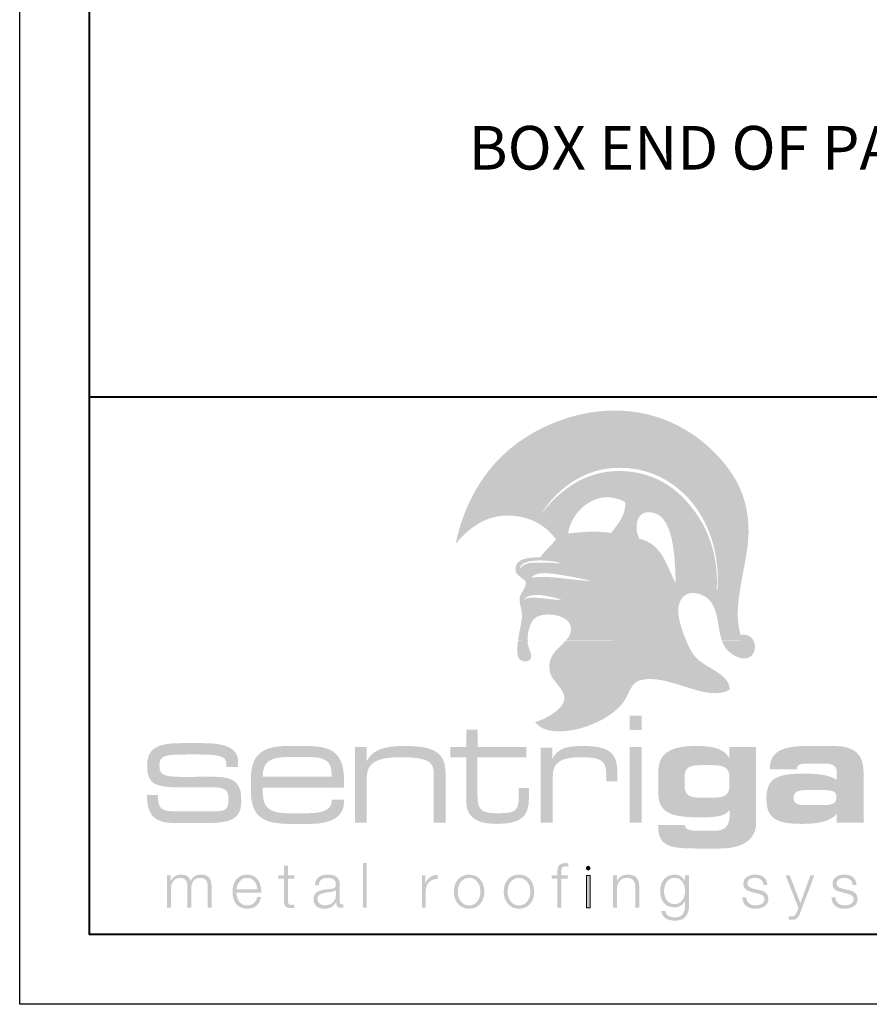
# Model space of a CAD drawing. Units: inches. Extents: x 1008 to 1252, y 844 to 1105.
# Drawn here: x 1102 to 1108, y 1081 to 1088 of the extents above; entities that cross this region are included whole.
import ezdxf
from ezdxf import colors
from ezdxf.entities.mleader import LeaderData, LeaderLine
from ezdxf.math import Vec2, Vec3

# ---------------------------------------------------------------- set-up
doc = ezdxf.new("R2010")
doc.units = ezdxf.units.IN
doc.header["$LTSCALE"] = 48
doc.header["$MEASUREMENT"] = 0
doc.layers.get('0').update_dxf_attribs({"lineweight": 13})
doc.layers.get('Defpoints').update_dxf_attribs({"color": 2, "lineweight": 30})
doc.layers.add('DimLeaders', color=5, linetype='Continuous', lineweight=13)
doc.layers.add('TitleBlock', color=7, linetype='Continuous', lineweight=13)
doc.styles.add('Handy', font='arial.ttf', dxfattribs={"width": 0.8})

# ---------------------------------------------------------------- blocks, each defined once
blk = doc.blocks.new('ML100_Title Block')
at = {"layer": 'TitleBlock'}
h = blk.add_hatch(color=7, dxfattribs=at)
edge = h.paths.add_edge_path(flags=16)
edge.add_spline(control_points=[(3.3844, 2.3979), (3.3078, 2.4184), (3.1534, 2.4644), (3.1113, 2.3957), (3.1518, 2.4358), (3.302, 2.3903), (3.3844, 2.3979), (3.3844, 2.3979), (3.3844, 2.3979), (3.3844, 2.3979)], knot_values=[0, 0, 0, 0, 1, 1, 1, 2, 2, 2, 3, 3, 3, 3], degree=3, periodic=0)
edge = h.paths.add_edge_path(flags=16)
edge.add_spline(control_points=[(3.594, 2.5303), (3.5431, 2.5444), (3.4688, 2.5609), (3.3975, 2.5716), (3.312, 2.5844), (3.206, 2.6073), (3.1641, 2.5549), (3.2885, 2.5748), (3.4604, 2.5367), (3.594, 2.5303), (3.594, 2.5303), (3.594, 2.5303), (3.594, 2.5303)], knot_values=[0, 0, 0, 0, 1, 1, 1, 2, 2, 2, 3, 3, 3, 4, 4, 4, 4], degree=3, periodic=0)
edge = h.paths.add_edge_path(flags=16)
edge.add_spline(control_points=[(3.0828, 2.6149), (3.1175, 2.6834), (3.2276, 2.6587), (3.3144, 2.6627), (3.3369, 2.657), (3.3914, 2.6567), (3.371, 2.6619), (3.2688, 2.6876), (3.0773, 2.6928), (3.0828, 2.6149), (3.0828, 2.6149), (3.0828, 2.6149), (3.0828, 2.6149)], knot_values=[0, 0, 0, 0, 1, 1, 1, 2, 2, 2, 3, 3, 3, 4, 4, 4, 4], degree=3, periodic=0)
edge = h.paths.add_edge_path(flags=16)
edge.add_spline(control_points=[(4.2004, 2.5181), (4.1944, 2.6564), (4.1961, 2.9752), (4.047, 3.0182), (3.9149, 3.0564), (3.8977, 2.9125), (3.94, 2.8338), (4.1092, 2.7953), (4.1314, 2.6377), (4.2004, 2.5181), (4.2004, 2.5181), (4.2004, 2.5181), (4.2004, 2.5181)], knot_values=[0, 0, 0, 0, 1, 1, 1, 2, 2, 2, 3, 3, 3, 4, 4, 4, 4], degree=3, periodic=0)
edge = h.paths.add_edge_path(flags=16)
edge.add_spline(control_points=[(3.8389, 3.0967), (3.645, 3.2052), (3.4517, 3.0385), (3.4291, 2.8721), (3.5259, 2.8811), (3.6202, 2.8931), (3.7385, 2.8756), (3.7803, 2.9357), (3.8445, 2.9971), (3.8389, 3.0967), (3.8389, 3.0967), (3.8389, 3.0967), (3.8389, 3.0967)], knot_values=[0, 0, 0, 0, 1, 1, 1, 2, 2, 2, 3, 3, 3, 4, 4, 4, 4], degree=3, periodic=0)
edge = h.paths.add_edge_path(flags=16)
edge.add_spline(control_points=[(3.2321, 3.0061), (3.3751, 3.1906), (3.5759, 3.3458), (3.8671, 3.3152), (4.0936, 3.2914), (4.239, 3.1653), (4.341, 3.0234), (4.4498, 2.872), (4.506, 2.6861), (4.4936, 2.4667), (4.4933, 2.4613), (4.4997, 2.462), (4.4992, 2.4712), (4.5163, 2.7094), (4.448, 2.9337), (4.3174, 3.0928), (4.2102, 3.2234), (4.0403, 3.3389), (3.8081, 3.342), (3.5397, 3.3456), (3.3472, 3.187), (3.2321, 3.0061), (3.2321, 3.0061), (3.2321, 3.0061), (3.2321, 3.0061)], knot_values=[0, 0, 0, 0, 1, 1, 1, 2, 2, 2, 3, 3, 3, 4, 4, 4, 5, 5, 5, 6, 6, 6, 7, 7, 7, 8, 8, 8, 8], degree=3, periodic=0)
edge = h.paths.add_edge_path()
edge.add_spline(control_points=[(3.0706, 2.1053), (3.0795, 2.1685), (3.0959, 2.2359), (3.0979, 2.2683), (3.1016, 2.3271), (3.0774, 2.373), (3.0818, 2.4091), (3.0862, 2.4449), (3.1334, 2.4842), (3.1252, 2.5281), (3.0959, 2.5622), (3.0515, 2.5697), (3.0523, 2.6181), (3.0535, 2.6977), (3.1504, 2.6979), (3.2311, 2.7024), (3.2634, 2.7506), (3.3085, 2.7832), (3.3423, 2.8297), (3.2715, 2.9269), (3.1563, 2.9997), (2.9946, 3.0001), (2.8256, 3.0006), (2.7041, 2.8948), (2.6231, 2.7971), (2.6856, 3.0958), (2.8313, 3.3344), (3.0336, 3.4947), (3.2295, 3.6498), (3.5432, 3.7807), (3.8686, 3.7468), (4.2231, 3.7098), (4.4738, 3.4958), (4.6064, 3.2942), (4.6837, 3.1766), (4.7236, 3.0403), (4.7219, 2.8752), (4.7198, 2.6556), (4.5968, 2.3529), (4.6658, 2.1448), (4.7117, 2.1528), (4.7418, 2.1335), (4.7567, 2.1055), (4.7567, 2.1055), (4.531, 2.1053), (4.531, 2.1053), (4.4919, 2.2179), (4.5114, 2.3674), (4.4017, 2.4249), (4.2872, 2.4848), (4.1997, 2.4106), (4.2216, 2.279), (4.2306, 2.2244), (4.2517, 2.1604), (4.2751, 2.1052), (4.2751, 2.1052), (3.4136, 2.1053), (3.4136, 2.1053), (3.4349, 2.1293), (3.4504, 2.1556), (3.4501, 2.1901), (3.4494, 2.2912), (3.2541, 2.319), (3.1901, 2.2638), (3.1524, 2.2313), (3.1382, 2.1592), (3.1391, 2.1052), (3.1391, 2.1052), (3.0706, 2.1053), (3.0706, 2.1053), (3.0706, 2.1053), (3.0706, 2.1053), (3.0706, 2.1053)], knot_values=[0, 0, 0, 0, 1, 1, 1, 2, 2, 2, 3, 3, 3, 4, 4, 4, 5, 5, 5, 6, 6, 6, 7, 7, 7, 8, 8, 8, 9, 9, 9, 10, 10, 10, 11, 11, 11, 12, 12, 12, 13, 13, 13, 14, 14, 14, 15, 15, 15, 16, 16, 16, 17, 17, 17, 18, 18, 18, 19, 19, 19, 20, 20, 20, 21, 21, 21, 22, 22, 22, 23, 23, 23, 24, 24, 24, 24], degree=3, periodic=0)
h = blk.add_hatch(color=7, dxfattribs=at)
edge = h.paths.add_edge_path()
edge.add_spline(control_points=[(4.7567, 2.1053), (4.7801, 2.0612), (4.7657, 1.9951), (4.7154, 1.9799), (4.6547, 1.9616), (4.5753, 2.018), (4.5492, 2.0643), (4.5419, 2.0772), (4.536, 2.0909), (4.531, 2.1052), (4.531, 2.1052), (4.7567, 2.1053), (4.7567, 2.1053), (4.7567, 2.1053), (4.7567, 2.1053), (4.7567, 2.1053)], knot_values=[0, 0, 0, 0, 1, 1, 1, 2, 2, 2, 3, 3, 3, 4, 4, 4, 5, 5, 5, 5], degree=3, periodic=0)
edge = h.paths.add_edge_path()
edge.add_spline(control_points=[(4.2751, 2.1053), (4.2923, 2.0648), (4.3107, 2.0292), (4.3267, 2.0053), (4.3917, 1.9086), (4.5854, 1.8764), (4.5878, 1.7539), (4.4236, 1.6524), (4.137, 1.8804), (3.9415, 1.8192), (3.8853, 1.8016), (3.8721, 1.7416), (3.84, 1.6857), (3.7702, 1.5642), (3.5484, 1.4553), (3.3712, 1.4552), (3.2899, 1.4551), (3.2362, 1.4693), (3.1927, 1.5203), (3.2523, 1.5392), (3.3923, 1.6017), (3.4022, 1.6854), (3.4104, 1.7542), (3.3108, 1.819), (3.2987, 1.8765), (3.2728, 1.9998), (3.361, 2.0458), (3.4136, 2.1052), (3.4136, 2.1052), (4.2751, 2.1053), (4.2751, 2.1053), (4.2751, 2.1053), (4.2751, 2.1053), (4.2751, 2.1053)], knot_values=[0, 0, 0, 0, 1, 1, 1, 2, 2, 2, 3, 3, 3, 4, 4, 4, 5, 5, 5, 6, 6, 6, 7, 7, 7, 8, 8, 8, 9, 9, 9, 10, 10, 10, 11, 11, 11, 11], degree=3, periodic=0)
edge = h.paths.add_edge_path()
edge.add_spline(control_points=[(3.1391, 2.1053), (3.1392, 2.0976), (3.1396, 2.0904), (3.1403, 2.0837), (3.1442, 2.0451), (3.1783, 2.0003), (3.1596, 1.9735), (3.1402, 1.9456), (3.1024, 1.9522), (3.0821, 1.9714), (3.0605, 1.9918), (3.0624, 2.0467), (3.0706, 2.1052), (3.0706, 2.1052), (3.1391, 2.1053), (3.1391, 2.1053), (3.1391, 2.1053), (3.1391, 2.1053), (3.1391, 2.1053)], knot_values=[0, 0, 0, 0, 1, 1, 1, 2, 2, 2, 3, 3, 3, 4, 4, 4, 5, 5, 5, 6, 6, 6, 6], degree=3, periodic=0)
h = blk.add_hatch(color=7, dxfattribs=at)
edge = h.paths.add_edge_path(flags=16)
edge.add_spline(control_points=[(3.8705, 1.4651), (3.8705, 1.4651), (3.9554, 1.4651), (3.9554, 1.4651), (3.9554, 1.4651), (3.9554, 1.5676), (3.9554, 1.5676), (3.9554, 1.5676), (3.8705, 1.5676), (3.8705, 1.5676), (3.8705, 1.5676), (3.8705, 1.4651), (3.8705, 1.4651), (3.8705, 1.4651), (3.8705, 1.4651), (3.8705, 1.4651)], knot_values=[0, 0, 0, 0, 1, 1, 1, 2, 2, 2, 3, 3, 3, 4, 4, 4, 5, 5, 5, 5], degree=3, periodic=0)
edge = h.paths.add_edge_path(flags=16)
edge.add_spline(control_points=[(3.8705, 0.7996), (3.8705, 0.7996), (3.9554, 0.7996), (3.9554, 0.7996), (3.9554, 0.7996), (3.9554, 1.3426), (3.9554, 1.3426), (3.9554, 1.3426), (3.8705, 1.3426), (3.8705, 1.3426), (3.8705, 1.3426), (3.8705, 0.7996), (3.8705, 0.7996), (3.8705, 0.7996), (3.8705, 0.7996), (3.8705, 0.7996)], knot_values=[0, 0, 0, 0, 1, 1, 1, 2, 2, 2, 3, 3, 3, 4, 4, 4, 5, 5, 5, 5], degree=3, periodic=0)
h = blk.add_hatch(color=7, dxfattribs=at)
h.dxf.hatch_style = 2
edge = h.paths.add_edge_path()
edge.add_spline(control_points=[(2.7811, 1.3426), (2.7811, 1.3426), (2.7811, 1.4672), (2.7811, 1.4672), (2.7811, 1.4672), (2.6993, 1.4672), (2.6993, 1.4672), (2.6993, 1.4672), (2.6993, 1.3426), (2.6993, 1.3426), (2.6993, 1.3426), (2.5854, 1.3426), (2.5854, 1.3426), (2.5854, 1.3426), (2.5854, 1.2697), (2.5854, 1.2697), (2.5854, 1.2697), (2.6993, 1.2697), (2.6993, 1.2697), (2.6993, 1.2697), (2.6993, 0.9897), (2.6993, 0.9897), (2.6993, 0.9284), (2.7003, 0.883), (2.7376, 0.846), (2.7769, 0.8059), (2.8349, 0.7921), (2.9178, 0.7921), (3.0876, 0.7921), (3.1486, 0.8386), (3.1486, 0.9781), (3.1486, 0.9781), (3.1486, 1.0478), (3.1486, 1.0478), (3.1486, 1.0478), (3.0751, 1.0478), (3.0751, 1.0478), (3.0751, 1.0478), (3.0751, 0.9781), (3.0751, 0.9781), (3.0751, 0.8936), (3.0555, 0.8682), (2.9374, 0.8682), (2.8266, 0.8682), (2.7801, 0.8777), (2.7801, 0.9844), (2.7801, 0.9844), (2.7801, 1.2697), (2.7801, 1.2697), (2.7801, 1.2697), (3.131, 1.2697), (3.131, 1.2697), (3.131, 1.2697), (3.131, 1.3426), (3.131, 1.3426), (3.131, 1.3426), (2.7811, 1.3426), (2.7811, 1.3426), (2.7811, 1.3426), (2.7811, 1.3426), (2.7811, 1.3426)], knot_values=[0, 0, 0, 0, 1, 1, 1, 2, 2, 2, 3, 3, 3, 4, 4, 4, 5, 5, 5, 6, 6, 6, 7, 7, 7, 8, 8, 8, 9, 9, 9, 10, 10, 10, 11, 11, 11, 12, 12, 12, 13, 13, 13, 14, 14, 14, 15, 15, 15, 16, 16, 16, 17, 17, 17, 18, 18, 18, 19, 19, 19, 20, 20, 20, 20], degree=3, periodic=0)
h = blk.add_hatch(color=7, dxfattribs=at)
h.dxf.hatch_style = 2
edge = h.paths.add_edge_path()
edge.add_spline(control_points=[(0.6546, 1.0537), (0.6546, 1.0537), (0.8833, 1.0537), (0.8833, 1.0537), (0.9711, 1.0537), (0.996, 1.0331), (0.996, 0.9725), (0.996, 0.8933), (0.9776, 0.8814), (0.8822, 0.8814), (0.8822, 0.8814), (0.633, 0.8814), (0.633, 0.8814), (0.5257, 0.8814), (0.491, 0.8912), (0.491, 0.9887), (0.491, 0.992), (0.491, 0.9952), (0.491, 0.9985), (0.491, 0.9985), (0.4108, 0.9985), (0.4108, 0.9985), (0.413, 0.8467), (0.4704, 0.798), (0.6135, 0.798), (0.6135, 0.798), (0.8378, 0.798), (0.8378, 0.798), (1.0068, 0.798), (1.087, 0.8262), (1.087, 0.9443), (1.087, 1.0061), (1.087, 1.0494), (1.0491, 1.0873), (1.0101, 1.1274), (0.9461, 1.1296), (0.8465, 1.1296), (0.8465, 1.1296), (0.6947, 1.1285), (0.6947, 1.1285), (0.5452, 1.1285), (0.5008, 1.1339), (0.5008, 1.2098), (0.5008, 1.2835), (0.543, 1.2889), (0.6947, 1.2889), (0.6947, 1.2889), (0.7814, 1.2889), (0.7814, 1.2889), (0.9212, 1.2889), (0.9808, 1.2802), (0.9808, 1.2217), (0.9808, 1.2217), (0.9808, 1.1989), (0.9808, 1.1989), (0.9808, 1.1989), (1.0654, 1.1989), (1.0654, 1.1989), (1.0654, 1.1989), (1.0654, 1.2358), (1.0654, 1.2358), (1.0654, 1.3322), (0.983, 1.3702), (0.8129, 1.3702), (0.8129, 1.3702), (0.6546, 1.3702), (0.6546, 1.3702), (0.4791, 1.3702), (0.413, 1.329), (0.413, 1.2098), (0.413, 1.0743), (0.4704, 1.0537), (0.6546, 1.0537), (0.6546, 1.0537), (0.6546, 1.0537), (0.6546, 1.0537)], knot_values=[0, 0, 0, 0, 1, 1, 1, 2, 2, 2, 3, 3, 3, 4, 4, 4, 5, 5, 5, 6, 6, 6, 7, 7, 7, 8, 8, 8, 9, 9, 9, 10, 10, 10, 11, 11, 11, 12, 12, 12, 13, 13, 13, 14, 14, 14, 15, 15, 15, 16, 16, 16, 17, 17, 17, 18, 18, 18, 19, 19, 19, 20, 20, 20, 21, 21, 21, 22, 22, 22, 23, 23, 23, 24, 24, 24, 25, 25, 25, 25], degree=3, periodic=0)
h = blk.add_hatch(color=7, dxfattribs=at)
edge = h.paths.add_edge_path(flags=16)
edge.add_spline(control_points=[(1.5562, 1.35), (1.5562, 1.35), (1.4237, 1.35), (1.4237, 1.35), (1.23, 1.35), (1.1565, 1.2823), (1.1565, 1.1133), (1.1565, 1.1133), (1.1565, 1.0267), (1.1565, 1.0267), (1.1565, 0.8598), (1.2311, 0.7921), (1.4237, 0.7921), (1.4237, 0.7921), (1.5831, 0.7921), (1.5831, 0.7921), (1.7425, 0.7921), (1.8243, 0.8481), (1.8243, 0.9517), (1.8243, 0.9559), (1.8243, 0.9612), (1.8243, 0.9654), (1.8243, 0.9654), (1.7363, 0.9654), (1.7363, 0.9654), (1.7363, 0.9633), (1.7363, 0.9622), (1.7363, 0.9601), (1.7363, 0.8967), (1.6804, 0.8682), (1.5634, 0.8682), (1.5634, 0.8682), (1.4247, 0.8682), (1.4247, 0.8682), (1.2859, 0.8682), (1.2414, 0.9105), (1.2414, 1.0225), (1.2414, 1.0225), (1.2414, 1.052), (1.2414, 1.052), (1.2414, 1.052), (1.8233, 1.052), (1.8233, 1.052), (1.8243, 1.0668), (1.8243, 1.0806), (1.8243, 1.0943), (1.8243, 1.2876), (1.7529, 1.35), (1.5562, 1.35), (1.5562, 1.35), (1.5562, 1.35), (1.5562, 1.35)], knot_values=[0, 0, 0, 0, 1, 1, 1, 2, 2, 2, 3, 3, 3, 4, 4, 4, 5, 5, 5, 6, 6, 6, 7, 7, 7, 8, 8, 8, 9, 9, 9, 10, 10, 10, 11, 11, 11, 12, 12, 12, 13, 13, 13, 14, 14, 14, 15, 15, 15, 16, 16, 16, 17, 17, 17, 17], degree=3, periodic=0)
edge = h.paths.add_edge_path()
edge.add_spline(control_points=[(1.2414, 1.1302), (1.2414, 1.239), (1.2963, 1.2707), (1.4226, 1.2707), (1.4226, 1.2707), (1.5541, 1.2707), (1.5541, 1.2707), (1.6835, 1.2707), (1.7353, 1.2507), (1.7353, 1.1429), (1.7353, 1.1387), (1.7353, 1.1344), (1.7353, 1.1302), (1.7353, 1.1302), (1.2414, 1.1302), (1.2414, 1.1302), (1.2414, 1.1302), (1.2414, 1.1302), (1.2414, 1.1302)], knot_values=[0, 0, 0, 0, 1, 1, 1, 2, 2, 2, 3, 3, 3, 4, 4, 4, 5, 5, 5, 6, 6, 6, 6], degree=3, periodic=0)
h = blk.add_hatch(color=7, dxfattribs=at)
h.dxf.hatch_style = 2
edge = h.paths.add_edge_path()
edge.add_spline(control_points=[(1.9029, 0.7996), (1.9029, 0.7996), (1.9868, 0.7996), (1.9868, 0.7996), (1.9868, 0.7996), (1.9868, 1.1239), (1.9868, 1.1239), (1.9868, 1.2327), (2.0613, 1.2697), (2.2332, 1.2697), (2.3367, 1.2697), (2.403, 1.257), (2.432, 1.2359), (2.4641, 1.2126), (2.4672, 1.1799), (2.4672, 1.1302), (2.4672, 1.1302), (2.4672, 0.7996), (2.4672, 0.7996), (2.4672, 0.7996), (2.551, 0.7996), (2.551, 0.7996), (2.551, 0.7996), (2.551, 1.1535), (2.551, 1.1535), (2.551, 1.3045), (2.4672, 1.35), (2.257, 1.35), (2.1131, 1.35), (2.0292, 1.3236), (1.9868, 1.2422), (1.9868, 1.2422), (1.9868, 1.3426), (1.9868, 1.3426), (1.9868, 1.3426), (1.9029, 1.3426), (1.9029, 1.3426), (1.9029, 1.3426), (1.9029, 0.7996), (1.9029, 0.7996), (1.9029, 0.7996), (1.9029, 0.7996), (1.9029, 0.7996)], knot_values=[0, 0, 0, 0, 1, 1, 1, 2, 2, 2, 3, 3, 3, 4, 4, 4, 5, 5, 5, 6, 6, 6, 7, 7, 7, 8, 8, 8, 9, 9, 9, 10, 10, 10, 11, 11, 11, 12, 12, 12, 13, 13, 13, 14, 14, 14, 14], degree=3, periodic=0)
h = blk.add_hatch(color=7, dxfattribs=at)
h.dxf.hatch_style = 2
edge = h.paths.add_edge_path()
edge.add_spline(control_points=[(3.2338, 0.7996), (3.2338, 0.7996), (3.3198, 0.7996), (3.3198, 0.7996), (3.3198, 0.7996), (3.3198, 1.1366), (3.3198, 1.1366), (3.3198, 1.2316), (3.3819, 1.2697), (3.5165, 1.2697), (3.6646, 1.2697), (3.7029, 1.2464), (3.7029, 1.1482), (3.7029, 1.1482), (3.7029, 1.0975), (3.7029, 1.0975), (3.7029, 1.0975), (3.7815, 1.0975), (3.7815, 1.0975), (3.7815, 1.0975), (3.7815, 1.1693), (3.7815, 1.1693), (3.7815, 1.3056), (3.7111, 1.35), (3.5372, 1.35), (3.4202, 1.35), (3.355, 1.3341), (3.3156, 1.257), (3.3156, 1.257), (3.3156, 1.3373), (3.3156, 1.3373), (3.3156, 1.3373), (3.2338, 1.3373), (3.2338, 1.3373), (3.2338, 1.3373), (3.2338, 0.7996), (3.2338, 0.7996), (3.2338, 0.7996), (3.2338, 0.7996), (3.2338, 0.7996)], knot_values=[0, 0, 0, 0, 1, 1, 1, 2, 2, 2, 3, 3, 3, 4, 4, 4, 5, 5, 5, 6, 6, 6, 7, 7, 7, 8, 8, 8, 9, 9, 9, 10, 10, 10, 11, 11, 11, 12, 12, 12, 13, 13, 13, 13], degree=3, periodic=0)
h = blk.add_hatch(color=7, dxfattribs=at)
edge = h.paths.add_edge_path()
edge.add_spline(control_points=[(4.3819, 0.9792), (4.2981, 0.9792), (4.2639, 1.0003), (4.2639, 1.0637), (4.2639, 1.0637), (4.2639, 1.1239), (4.2639, 1.1239), (4.2639, 1.1915), (4.2929, 1.2126), (4.3819, 1.2126), (4.3819, 1.2126), (4.4668, 1.2126), (4.4668, 1.2126), (4.5497, 1.2126), (4.5849, 1.1894), (4.5849, 1.1271), (4.5849, 1.1271), (4.5849, 1.0647), (4.5849, 1.0647), (4.5849, 0.9982), (4.5486, 0.9792), (4.4668, 0.9792), (4.4668, 0.9792), (4.3819, 0.9792), (4.3819, 0.9792), (4.3819, 0.9792), (4.3819, 0.9792), (4.3819, 0.9792)], knot_values=[0, 0, 0, 0, 1, 1, 1, 2, 2, 2, 3, 3, 3, 4, 4, 4, 5, 5, 5, 6, 6, 6, 7, 7, 7, 8, 8, 8, 9, 9, 9, 9], degree=3, periodic=0)
edge = h.paths.add_edge_path(flags=16)
edge.add_spline(control_points=[(4.5849, 0.8915), (4.5859, 0.8788), (4.5869, 0.8682), (4.5869, 0.8576), (4.5869, 0.7763), (4.5538, 0.7425), (4.4751, 0.7425), (4.4751, 0.7425), (4.3664, 0.7425), (4.3664, 0.7425), (4.3001, 0.7425), (4.2691, 0.7488), (4.266, 0.7847), (4.266, 0.7847), (4.0744, 0.7847), (4.0744, 0.7847), (4.0744, 0.7816), (4.0744, 0.7795), (4.0744, 0.7763), (4.0744, 0.6368), (4.1521, 0.6157), (4.3405, 0.6157), (4.3405, 0.6157), (4.5176, 0.6157), (4.5176, 0.6157), (4.6843, 0.6157), (4.7764, 0.6833), (4.7764, 0.8016), (4.7764, 0.8016), (4.7764, 1.3426), (4.7764, 1.3426), (4.7764, 1.3426), (4.5849, 1.3426), (4.5849, 1.3426), (4.5849, 1.3426), (4.5849, 1.2602), (4.5849, 1.2602), (4.5559, 1.3246), (4.4792, 1.35), (4.3478, 1.35), (4.1594, 1.35), (4.0755, 1.2971), (4.0755, 1.164), (4.0755, 1.164), (4.0755, 1.0151), (4.0755, 1.0151), (4.0755, 0.8703), (4.1655, 0.8386), (4.384, 0.8386), (4.4958, 0.8386), (4.5611, 0.8503), (4.5849, 0.8915), (4.5849, 0.8915), (4.5849, 0.8915), (4.5849, 0.8915)], knot_values=[0, 0, 0, 0, 1, 1, 1, 2, 2, 2, 3, 3, 3, 4, 4, 4, 5, 5, 5, 6, 6, 6, 7, 7, 7, 8, 8, 8, 9, 9, 9, 10, 10, 10, 11, 11, 11, 12, 12, 12, 13, 13, 13, 14, 14, 14, 15, 15, 15, 16, 16, 16, 17, 17, 17, 18, 18, 18, 18], degree=3, periodic=0)
h = blk.add_hatch(color=7, dxfattribs=at)
edge = h.paths.add_edge_path()
edge.add_spline(control_points=[(5.2571, 1.0341), (5.3233, 1.0341), (5.3523, 1.0256), (5.3523, 0.9823), (5.3523, 0.939), (5.3223, 0.9263), (5.2571, 0.9263), (5.2571, 0.9263), (5.1401, 0.9263), (5.1401, 0.9263), (5.0738, 0.9263), (5.0448, 0.9348), (5.0448, 0.9781), (5.0448, 1.0214), (5.0748, 1.0341), (5.1401, 1.0341), (5.1401, 1.0341), (5.2571, 1.0341), (5.2571, 1.0341), (5.2571, 1.0341), (5.2571, 1.0341), (5.2571, 1.0341)], knot_values=[0, 0, 0, 0, 1, 1, 1, 2, 2, 2, 3, 3, 3, 4, 4, 4, 5, 5, 5, 6, 6, 6, 7, 7, 7, 7], degree=3, periodic=0)
edge = h.paths.add_edge_path(flags=16)
edge.add_spline(control_points=[(5.5459, 0.7996), (5.5459, 0.7996), (5.5459, 1.1704), (5.5459, 1.1704), (5.5459, 1.2929), (5.4766, 1.35), (5.3326, 1.35), (5.3326, 1.35), (5.1452, 1.35), (5.1452, 1.35), (4.9599, 1.35), (4.875, 1.3077), (4.875, 1.1883), (4.875, 1.1862), (4.875, 1.1841), (4.875, 1.182), (4.875, 1.182), (5.0676, 1.182), (5.0676, 1.182), (5.0676, 1.2105), (5.0852, 1.2232), (5.1235, 1.2232), (5.1235, 1.2232), (5.2798, 1.2232), (5.2798, 1.2232), (5.3285, 1.2232), (5.3544, 1.2021), (5.3544, 1.164), (5.3544, 1.164), (5.3544, 1.1059), (5.3544, 1.1059), (5.3078, 1.1397), (5.2312, 1.1524), (5.1194, 1.1524), (4.9247, 1.1524), (4.8502, 1.1175), (4.8502, 0.9739), (4.8502, 0.8323), (4.9175, 0.7921), (5.1059, 0.7921), (5.2322, 0.7921), (5.314, 0.8133), (5.3544, 0.865), (5.3544, 0.865), (5.3544, 0.7996), (5.3544, 0.7996), (5.3544, 0.7996), (5.5459, 0.7996), (5.5459, 0.7996), (5.5459, 0.7996), (5.5459, 0.7996), (5.5459, 0.7996)], knot_values=[0, 0, 0, 0, 1, 1, 1, 2, 2, 2, 3, 3, 3, 4, 4, 4, 5, 5, 5, 6, 6, 6, 7, 7, 7, 8, 8, 8, 9, 9, 9, 10, 10, 10, 11, 11, 11, 12, 12, 12, 13, 13, 13, 14, 14, 14, 15, 15, 15, 16, 16, 16, 17, 17, 17, 17], degree=3, periodic=0)
h = blk.add_hatch(color=7, dxfattribs=at)
h.dxf.hatch_style = 2
h.paths.add_polyline_path([(1.9586, 0.1911), (1.9868, 0.1911), (1.9868, 0.5111), (1.9586, 0.5111), (1.9586, 0.1911)])
h = blk.add_hatch(color=7, dxfattribs=at)
h.dxf.hatch_style = 2
edge = h.paths.add_edge_path()
edge.add_spline(control_points=[(3.426, 0.4224), (3.426, 0.4224), (3.3803, 0.4224), (3.3803, 0.4224), (3.3803, 0.4224), (3.3803, 0.4425), (3.3803, 0.4425), (3.3807, 0.4677), (3.3798, 0.4874), (3.4112, 0.4874), (3.4179, 0.4874), (3.4242, 0.4865), (3.4318, 0.4851), (3.4318, 0.4851), (3.4318, 0.5093), (3.4318, 0.5093), (3.4228, 0.5107), (3.4161, 0.5111), (3.4081, 0.5111), (3.3628, 0.5111), (3.3516, 0.4833), (3.352, 0.4434), (3.352, 0.4434), (3.352, 0.4224), (3.352, 0.4224), (3.352, 0.4224), (3.3126, 0.4224), (3.3126, 0.4224), (3.3126, 0.4224), (3.3126, 0.3986), (3.3126, 0.3986), (3.3126, 0.3986), (3.352, 0.3986), (3.352, 0.3986), (3.352, 0.3986), (3.352, 0.1911), (3.352, 0.1911), (3.352, 0.1911), (3.3803, 0.1911), (3.3803, 0.1911), (3.3803, 0.1911), (3.3803, 0.3986), (3.3803, 0.3986), (3.3803, 0.3986), (3.426, 0.3986), (3.426, 0.3986), (3.426, 0.3986), (3.426, 0.4224), (3.426, 0.4224), (3.426, 0.4224), (3.426, 0.4224), (3.426, 0.4224)], knot_values=[0, 0, 0, 0, 1, 1, 1, 2, 2, 2, 3, 3, 3, 4, 4, 4, 5, 5, 5, 6, 6, 6, 7, 7, 7, 8, 8, 8, 9, 9, 9, 10, 10, 10, 11, 11, 11, 12, 12, 12, 13, 13, 13, 14, 14, 14, 15, 15, 15, 16, 16, 16, 17, 17, 17, 17], degree=3, periodic=0)
h = blk.add_hatch(color=7, dxfattribs=at)
h.dxf.hatch_style = 2
edge = h.paths.add_edge_path()
edge.add_spline(control_points=[(0.5552, 0.1911), (0.5552, 0.1911), (0.5834, 0.1911), (0.5834, 0.1911), (0.5834, 0.1911), (0.5834, 0.3202), (0.5834, 0.3202), (0.5839, 0.3686), (0.6036, 0.4054), (0.6524, 0.4054), (0.6883, 0.4054), (0.7013, 0.3794), (0.7008, 0.348), (0.7008, 0.348), (0.7008, 0.1911), (0.7008, 0.1911), (0.7008, 0.1911), (0.7291, 0.1911), (0.7291, 0.1911), (0.7291, 0.1911), (0.7291, 0.322), (0.7291, 0.322), (0.7291, 0.365), (0.743, 0.4054), (0.7918, 0.4054), (0.8322, 0.4054), (0.8465, 0.3847), (0.8465, 0.3466), (0.8465, 0.3466), (0.8465, 0.1911), (0.8465, 0.1911), (0.8465, 0.1911), (0.8747, 0.1911), (0.8747, 0.1911), (0.8747, 0.1911), (0.8747, 0.348), (0.8747, 0.348), (0.8747, 0.4027), (0.8487, 0.4291), (0.7981, 0.4291), (0.7676, 0.4291), (0.7385, 0.4143), (0.7246, 0.3838), (0.7161, 0.4143), (0.6887, 0.4291), (0.6583, 0.4291), (0.6215, 0.4291), (0.5973, 0.4112), (0.5825, 0.3834), (0.5825, 0.3834), (0.5812, 0.3834), (0.5812, 0.3834), (0.5812, 0.3834), (0.5812, 0.4224), (0.5812, 0.4224), (0.5812, 0.4224), (0.5552, 0.4224), (0.5552, 0.4224), (0.5552, 0.4224), (0.5552, 0.1911), (0.5552, 0.1911), (0.5552, 0.1911), (0.5552, 0.1911), (0.5552, 0.1911)], knot_values=[0, 0, 0, 0, 1, 1, 1, 2, 2, 2, 3, 3, 3, 4, 4, 4, 5, 5, 5, 6, 6, 6, 7, 7, 7, 8, 8, 8, 9, 9, 9, 10, 10, 10, 11, 11, 11, 12, 12, 12, 13, 13, 13, 14, 14, 14, 15, 15, 15, 16, 16, 16, 17, 17, 17, 18, 18, 18, 19, 19, 19, 20, 20, 20, 21, 21, 21, 21], degree=3, periodic=0)
h = blk.add_hatch(color=7, dxfattribs=at)
edge = h.paths.add_edge_path()
edge.add_spline(control_points=[(1.053, 0.3229), (1.0575, 0.365), (1.0831, 0.4054), (1.1292, 0.4054), (1.1749, 0.4054), (1.2014, 0.3655), (1.2027, 0.3229), (1.2027, 0.3229), (1.053, 0.3229), (1.053, 0.3229), (1.053, 0.3229), (1.053, 0.3229), (1.053, 0.3229)], knot_values=[0, 0, 0, 0, 1, 1, 1, 2, 2, 2, 3, 3, 3, 4, 4, 4, 4], degree=3, periodic=0)
edge = h.paths.add_edge_path(flags=16)
edge.add_spline(control_points=[(1.2309, 0.2991), (1.2332, 0.3641), (1.2036, 0.4291), (1.1292, 0.4291), (1.0557, 0.4291), (1.0248, 0.3677), (1.0248, 0.3068), (1.0248, 0.2409), (1.0557, 0.1844), (1.1292, 0.1844), (1.1875, 0.1844), (1.2179, 0.2149), (1.23, 0.2673), (1.23, 0.2673), (1.2018, 0.2673), (1.2018, 0.2673), (1.1929, 0.2324), (1.1704, 0.2082), (1.1292, 0.2082), (1.075, 0.2082), (1.0535, 0.2579), (1.053, 0.2991), (1.053, 0.2991), (1.2309, 0.2991), (1.2309, 0.2991), (1.2309, 0.2991), (1.2309, 0.2991), (1.2309, 0.2991)], knot_values=[0, 0, 0, 0, 1, 1, 1, 2, 2, 2, 3, 3, 3, 4, 4, 4, 5, 5, 5, 6, 6, 6, 7, 7, 7, 8, 8, 8, 9, 9, 9, 9], degree=3, periodic=0)
h = blk.add_hatch(color=7, dxfattribs=at)
h.dxf.hatch_style = 2
edge = h.paths.add_edge_path()
edge.add_spline(control_points=[(1.4218, 0.4919), (1.4218, 0.4919), (1.3935, 0.4919), (1.3935, 0.4919), (1.3935, 0.4919), (1.3935, 0.4224), (1.3935, 0.4224), (1.3935, 0.4224), (1.3532, 0.4224), (1.3532, 0.4224), (1.3532, 0.4224), (1.3532, 0.3986), (1.3532, 0.3986), (1.3532, 0.3986), (1.3935, 0.3986), (1.3935, 0.3986), (1.3935, 0.3986), (1.3935, 0.2404), (1.3935, 0.2404), (1.3931, 0.201), (1.4061, 0.1885), (1.4437, 0.1885), (1.4523, 0.1885), (1.4603, 0.1894), (1.4688, 0.1894), (1.4688, 0.1894), (1.4688, 0.2135), (1.4688, 0.2135), (1.4608, 0.2127), (1.4527, 0.2122), (1.4446, 0.2122), (1.4245, 0.2135), (1.4218, 0.2243), (1.4218, 0.2427), (1.4218, 0.2427), (1.4218, 0.3986), (1.4218, 0.3986), (1.4218, 0.3986), (1.4688, 0.3986), (1.4688, 0.3986), (1.4688, 0.3986), (1.4688, 0.4224), (1.4688, 0.4224), (1.4688, 0.4224), (1.4218, 0.4224), (1.4218, 0.4224), (1.4218, 0.4224), (1.4218, 0.4919), (1.4218, 0.4919), (1.4218, 0.4919), (1.4218, 0.4919), (1.4218, 0.4919)], knot_values=[0, 0, 0, 0, 1, 1, 1, 2, 2, 2, 3, 3, 3, 4, 4, 4, 5, 5, 5, 6, 6, 6, 7, 7, 7, 8, 8, 8, 9, 9, 9, 10, 10, 10, 11, 11, 11, 12, 12, 12, 13, 13, 13, 14, 14, 14, 15, 15, 15, 16, 16, 16, 17, 17, 17, 17], degree=3, periodic=0)
h = blk.add_hatch(color=7, dxfattribs=at)
edge = h.paths.add_edge_path(flags=16)
edge.add_spline(control_points=[(1.6431, 0.3516), (1.644, 0.3892), (1.67, 0.4054), (1.705, 0.4054), (1.7382, 0.4054), (1.7655, 0.396), (1.7655, 0.3578), (1.7655, 0.3323), (1.7525, 0.3292), (1.7292, 0.3265), (1.6683, 0.3193), (1.6051, 0.3171), (1.6051, 0.2521), (1.6051, 0.2055), (1.64, 0.1844), (1.6826, 0.1844), (1.727, 0.1844), (1.7471, 0.2014), (1.7669, 0.2315), (1.7669, 0.2315), (1.7678, 0.2315), (1.7678, 0.2315), (1.7678, 0.2073), (1.7722, 0.1911), (1.8009, 0.1911), (1.8085, 0.1911), (1.813, 0.1916), (1.8193, 0.1929), (1.8193, 0.1929), (1.8193, 0.2167), (1.8193, 0.2167), (1.817, 0.2158), (1.8135, 0.2149), (1.8103, 0.2149), (1.7991, 0.2149), (1.7937, 0.2211), (1.7937, 0.2319), (1.7937, 0.2319), (1.7937, 0.3547), (1.7937, 0.3547), (1.7937, 0.4166), (1.7494, 0.4291), (1.7086, 0.4291), (1.6557, 0.4291), (1.6176, 0.4058), (1.6149, 0.3516), (1.6149, 0.3516), (1.6431, 0.3516), (1.6431, 0.3516), (1.6431, 0.3516), (1.6431, 0.3516), (1.6431, 0.3516)], knot_values=[0, 0, 0, 0, 1, 1, 1, 2, 2, 2, 3, 3, 3, 4, 4, 4, 5, 5, 5, 6, 6, 6, 7, 7, 7, 8, 8, 8, 9, 9, 9, 10, 10, 10, 11, 11, 11, 12, 12, 12, 13, 13, 13, 14, 14, 14, 15, 15, 15, 16, 16, 16, 17, 17, 17, 17], degree=3, periodic=0)
edge = h.paths.add_edge_path()
edge.add_spline(control_points=[(1.7655, 0.2808), (1.766, 0.2355), (1.7279, 0.2082), (1.6848, 0.2082), (1.6584, 0.2082), (1.6333, 0.2256), (1.6333, 0.2539), (1.6333, 0.2991), (1.6929, 0.2987), (1.7409, 0.3072), (1.7485, 0.3086), (1.761, 0.3108), (1.7646, 0.3175), (1.7646, 0.3175), (1.7655, 0.3175), (1.7655, 0.3175), (1.7655, 0.3175), (1.7655, 0.2808), (1.7655, 0.2808), (1.7655, 0.2808), (1.7655, 0.2808), (1.7655, 0.2808)], knot_values=[0, 0, 0, 0, 1, 1, 1, 2, 2, 2, 3, 3, 3, 4, 4, 4, 5, 5, 5, 6, 6, 6, 7, 7, 7, 7], degree=3, periodic=0)
h = blk.add_hatch(color=7, dxfattribs=at)
h.dxf.hatch_style = 2
edge = h.paths.add_edge_path()
edge.add_spline(control_points=[(2.3814, 0.1911), (2.3814, 0.1911), (2.4096, 0.1911), (2.4096, 0.1911), (2.4096, 0.1911), (2.4096, 0.3144), (2.4096, 0.3144), (2.4096, 0.3623), (2.4446, 0.4), (2.4956, 0.3973), (2.4956, 0.3973), (2.4956, 0.4255), (2.4956, 0.4255), (2.454, 0.4273), (2.4226, 0.4054), (2.4082, 0.3682), (2.4082, 0.3682), (2.4073, 0.3682), (2.4073, 0.3682), (2.4073, 0.3682), (2.4073, 0.4224), (2.4073, 0.4224), (2.4073, 0.4224), (2.3814, 0.4224), (2.3814, 0.4224), (2.3814, 0.4224), (2.3814, 0.1911), (2.3814, 0.1911), (2.3814, 0.1911), (2.3814, 0.1911), (2.3814, 0.1911)], knot_values=[0, 0, 0, 0, 1, 1, 1, 2, 2, 2, 3, 3, 3, 4, 4, 4, 5, 5, 5, 6, 6, 6, 7, 7, 7, 8, 8, 8, 9, 9, 9, 10, 10, 10, 10], degree=3, periodic=0)
h = blk.add_hatch(color=7, dxfattribs=at)
edge = h.paths.add_edge_path()
edge.add_spline(control_points=[(2.7202, 0.4054), (2.7744, 0.4054), (2.8013, 0.3561), (2.8013, 0.3068), (2.8013, 0.2575), (2.7744, 0.2082), (2.7202, 0.2082), (2.6659, 0.2082), (2.6391, 0.2575), (2.6391, 0.3068), (2.6391, 0.3561), (2.6659, 0.4054), (2.7202, 0.4054), (2.7202, 0.4054), (2.7202, 0.4054), (2.7202, 0.4054)], knot_values=[0, 0, 0, 0, 1, 1, 1, 2, 2, 2, 3, 3, 3, 4, 4, 4, 5, 5, 5, 5], degree=3, periodic=0)
edge = h.paths.add_edge_path(flags=16)
edge.add_spline(control_points=[(2.7202, 0.4291), (2.6494, 0.4291), (2.6108, 0.3731), (2.6108, 0.3068), (2.6108, 0.2404), (2.6494, 0.1844), (2.7202, 0.1844), (2.791, 0.1844), (2.8295, 0.2404), (2.8295, 0.3068), (2.8295, 0.3731), (2.791, 0.4291), (2.7202, 0.4291), (2.7202, 0.4291), (2.7202, 0.4291), (2.7202, 0.4291)], knot_values=[0, 0, 0, 0, 1, 1, 1, 2, 2, 2, 3, 3, 3, 4, 4, 4, 5, 5, 5, 5], degree=3, periodic=0)
h = blk.add_hatch(color=7, dxfattribs=at)
edge = h.paths.add_edge_path()
edge.add_spline(control_points=[(3.0773, 0.4054), (3.1316, 0.4054), (3.1585, 0.3561), (3.1585, 0.3068), (3.1585, 0.2575), (3.1316, 0.2082), (3.0773, 0.2082), (3.0231, 0.2082), (2.9962, 0.2575), (2.9962, 0.3068), (2.9962, 0.3561), (3.0231, 0.4054), (3.0773, 0.4054), (3.0773, 0.4054), (3.0773, 0.4054), (3.0773, 0.4054)], knot_values=[0, 0, 0, 0, 1, 1, 1, 2, 2, 2, 3, 3, 3, 4, 4, 4, 5, 5, 5, 5], degree=3, periodic=0)
edge = h.paths.add_edge_path(flags=16)
edge.add_spline(control_points=[(3.0773, 0.4291), (3.0065, 0.4291), (2.968, 0.3731), (2.968, 0.3068), (2.968, 0.2404), (3.0065, 0.1844), (3.0773, 0.1844), (3.1482, 0.1844), (3.1867, 0.2404), (3.1867, 0.3068), (3.1867, 0.3731), (3.1482, 0.4291), (3.0773, 0.4291), (3.0773, 0.4291), (3.0773, 0.4291), (3.0773, 0.4291)], knot_values=[0, 0, 0, 0, 1, 1, 1, 2, 2, 2, 3, 3, 3, 4, 4, 4, 5, 5, 5, 5], degree=3, periodic=0)
h = blk.add_hatch(color=256, dxfattribs=at)
h.dxf.hatch_style = 1
h.paths.add_polyline_path([(3.5601, 0.4748, 1), (3.5869, 0.4748, 1)])
h = blk.add_hatch(color=7, dxfattribs=at)
h.dxf.hatch_style = 2
edge = h.paths.add_edge_path()
edge.add_spline(control_points=[(3.7512, 0.1911), (3.7512, 0.1911), (3.7794, 0.1911), (3.7794, 0.1911), (3.7794, 0.1911), (3.7794, 0.326), (3.7794, 0.326), (3.7803, 0.3713), (3.8072, 0.4054), (3.852, 0.4054), (3.8977, 0.4054), (3.9107, 0.3753), (3.9107, 0.3354), (3.9107, 0.3354), (3.9107, 0.1911), (3.9107, 0.1911), (3.9107, 0.1911), (3.939, 0.1911), (3.939, 0.1911), (3.939, 0.1911), (3.939, 0.3399), (3.939, 0.3399), (3.939, 0.395), (3.9192, 0.4291), (3.8543, 0.4291), (3.8216, 0.4291), (3.7906, 0.4103), (3.7803, 0.3825), (3.7803, 0.3825), (3.7794, 0.3825), (3.7794, 0.3825), (3.7794, 0.3825), (3.7794, 0.4224), (3.7794, 0.4224), (3.7794, 0.4224), (3.7512, 0.4224), (3.7512, 0.4224), (3.7512, 0.4224), (3.7512, 0.1911), (3.7512, 0.1911), (3.7512, 0.1911), (3.7512, 0.1911), (3.7512, 0.1911)], knot_values=[0, 0, 0, 0, 1, 1, 1, 2, 2, 2, 3, 3, 3, 4, 4, 4, 5, 5, 5, 6, 6, 6, 7, 7, 7, 8, 8, 8, 9, 9, 9, 10, 10, 10, 11, 11, 11, 12, 12, 12, 13, 13, 13, 14, 14, 14, 14], degree=3, periodic=0)
h = blk.add_hatch(color=7, dxfattribs=at)
edge = h.paths.add_edge_path(flags=16)
edge.add_spline(control_points=[(4.2957, 0.4224), (4.2957, 0.4224), (4.2674, 0.4224), (4.2674, 0.4224), (4.2674, 0.4224), (4.2674, 0.3825), (4.2674, 0.3825), (4.2674, 0.3825), (4.2665, 0.3825), (4.2665, 0.3825), (4.2553, 0.4081), (4.2266, 0.4291), (4.193, 0.4291), (4.1262, 0.4291), (4.0886, 0.3762), (4.0886, 0.3126), (4.0886, 0.2467), (4.1191, 0.1938), (4.193, 0.1938), (4.2262, 0.1938), (4.2535, 0.2131), (4.2665, 0.2413), (4.2665, 0.2413), (4.2674, 0.2413), (4.2674, 0.2413), (4.2674, 0.2413), (4.2674, 0.21), (4.2674, 0.21), (4.2674, 0.1535), (4.245, 0.1226), (4.193, 0.1226), (4.1617, 0.1226), (4.1316, 0.1347), (4.1254, 0.1687), (4.1254, 0.1687), (4.0971, 0.1687), (4.0971, 0.1687), (4.1012, 0.1194), (4.1469, 0.0988), (4.193, 0.0988), (4.2688, 0.0988), (4.2952, 0.1409), (4.2957, 0.21), (4.2957, 0.21), (4.2957, 0.4224), (4.2957, 0.4224), (4.2957, 0.4224), (4.2957, 0.4224), (4.2957, 0.4224)], knot_values=[0, 0, 0, 0, 1, 1, 1, 2, 2, 2, 3, 3, 3, 4, 4, 4, 5, 5, 5, 6, 6, 6, 7, 7, 7, 8, 8, 8, 9, 9, 9, 10, 10, 10, 11, 11, 11, 12, 12, 12, 13, 13, 13, 14, 14, 14, 15, 15, 15, 16, 16, 16, 16], degree=3, periodic=0)
edge = h.paths.add_edge_path()
edge.add_spline(control_points=[(4.193, 0.2176), (4.141, 0.2176), (4.1168, 0.2628), (4.1168, 0.3095), (4.1168, 0.3574), (4.1392, 0.4054), (4.193, 0.4054), (4.2464, 0.4054), (4.2674, 0.3547), (4.2674, 0.3095), (4.2674, 0.2624), (4.2419, 0.2176), (4.193, 0.2176), (4.193, 0.2176), (4.193, 0.2176), (4.193, 0.2176)], knot_values=[0, 0, 0, 0, 1, 1, 1, 2, 2, 2, 3, 3, 3, 4, 4, 4, 5, 5, 5, 5], degree=3, periodic=0)
h = blk.add_hatch(color=7, dxfattribs=at)
h.dxf.hatch_style = 2
edge = h.paths.add_edge_path()
edge.add_spline(control_points=[(4.8565, 0.3547), (4.8547, 0.4049), (4.818, 0.4291), (4.7718, 0.4291), (4.7311, 0.4291), (4.6849, 0.4112), (4.6849, 0.3641), (4.6849, 0.3247), (4.7127, 0.3122), (4.7494, 0.3023), (4.7494, 0.3023), (4.7857, 0.2942), (4.7857, 0.2942), (4.8113, 0.2879), (4.8364, 0.279), (4.8364, 0.2521), (4.8364, 0.2198), (4.7996, 0.2082), (4.7732, 0.2082), (4.7355, 0.2082), (4.7073, 0.2279), (4.7051, 0.266), (4.7051, 0.266), (4.6768, 0.266), (4.6768, 0.266), (4.6813, 0.2095), (4.718, 0.1844), (4.7718, 0.1844), (4.8149, 0.1844), (4.8646, 0.2037), (4.8646, 0.2539), (4.8646, 0.2942), (4.831, 0.313), (4.7987, 0.318), (4.7987, 0.318), (4.7611, 0.3265), (4.7611, 0.3265), (4.7418, 0.3314), (4.7131, 0.3404), (4.7131, 0.3655), (4.7131, 0.3955), (4.7427, 0.4054), (4.7678, 0.4054), (4.8001, 0.4054), (4.827, 0.3897), (4.8283, 0.3547), (4.8283, 0.3547), (4.8565, 0.3547), (4.8565, 0.3547), (4.8565, 0.3547), (4.8565, 0.3547), (4.8565, 0.3547)], knot_values=[0, 0, 0, 0, 1, 1, 1, 2, 2, 2, 3, 3, 3, 4, 4, 4, 5, 5, 5, 6, 6, 6, 7, 7, 7, 8, 8, 8, 9, 9, 9, 10, 10, 10, 11, 11, 11, 12, 12, 12, 13, 13, 13, 14, 14, 14, 15, 15, 15, 16, 16, 16, 17, 17, 17, 17], degree=3, periodic=0)
h = blk.add_hatch(color=7, dxfattribs=at)
h.dxf.hatch_style = 2
edge = h.paths.add_edge_path()
edge.add_spline(control_points=[(5.4956, 0.3547), (5.4938, 0.4049), (5.4571, 0.4291), (5.4109, 0.4291), (5.3702, 0.4291), (5.324, 0.4112), (5.324, 0.3641), (5.324, 0.3247), (5.3518, 0.3122), (5.3885, 0.3023), (5.3885, 0.3023), (5.4248, 0.2942), (5.4248, 0.2942), (5.4504, 0.2879), (5.4755, 0.279), (5.4755, 0.2521), (5.4755, 0.2198), (5.4387, 0.2082), (5.4123, 0.2082), (5.3746, 0.2082), (5.3464, 0.2279), (5.3441, 0.266), (5.3441, 0.266), (5.3159, 0.266), (5.3159, 0.266), (5.3204, 0.2095), (5.3572, 0.1844), (5.4109, 0.1844), (5.454, 0.1844), (5.5037, 0.2037), (5.5037, 0.2539), (5.5037, 0.2942), (5.4701, 0.313), (5.4378, 0.318), (5.4378, 0.318), (5.4002, 0.3265), (5.4002, 0.3265), (5.3809, 0.3314), (5.3522, 0.3404), (5.3522, 0.3655), (5.3522, 0.3955), (5.3818, 0.4054), (5.4069, 0.4054), (5.4392, 0.4054), (5.466, 0.3897), (5.4674, 0.3547), (5.4674, 0.3547), (5.4956, 0.3547), (5.4956, 0.3547), (5.4956, 0.3547), (5.4956, 0.3547), (5.4956, 0.3547)], knot_values=[0, 0, 0, 0, 1, 1, 1, 2, 2, 2, 3, 3, 3, 4, 4, 4, 5, 5, 5, 6, 6, 6, 7, 7, 7, 8, 8, 8, 9, 9, 9, 10, 10, 10, 11, 11, 11, 12, 12, 12, 13, 13, 13, 14, 14, 14, 15, 15, 15, 16, 16, 16, 17, 17, 17, 17], degree=3, periodic=0)
h = blk.add_hatch(color=256, dxfattribs=at)
h.dxf.hatch_style = 1
h.paths.add_polyline_path([(3.5869, 0.4222), (3.5601, 0.4222), (3.5601, 0.1919), (3.5869, 0.1919)])
h = blk.add_hatch(color=7, dxfattribs=at)
h.dxf.hatch_style = 2
edge = h.paths.add_edge_path()
edge.add_spline(control_points=[(5.0797, 0.192), (5.0797, 0.192), (5.0699, 0.1656), (5.0699, 0.1656), (5.0605, 0.1441), (5.0546, 0.1293), (5.0295, 0.1293), (5.0233, 0.1293), (5.017, 0.1302), (5.0103, 0.1315), (5.0103, 0.1315), (5.0103, 0.1078), (5.0103, 0.1078), (5.0148, 0.106), (5.0206, 0.106), (5.0318, 0.1055), (5.0672, 0.1055), (5.0766, 0.1167), (5.0927, 0.1557), (5.0927, 0.1557), (5.1931, 0.4224), (5.1931, 0.4224), (5.1931, 0.4224), (5.1649, 0.4224), (5.1649, 0.4224), (5.1649, 0.4224), (5.0936, 0.2252), (5.0936, 0.2252), (5.0936, 0.2252), (5.0175, 0.4224), (5.0175, 0.4224), (5.0175, 0.4224), (4.9874, 0.4224), (4.9874, 0.4224), (4.9874, 0.4224), (5.0797, 0.192), (5.0797, 0.192), (5.0797, 0.192), (5.0797, 0.192), (5.0797, 0.192)], knot_values=[0, 0, 0, 0, 1, 1, 1, 2, 2, 2, 3, 3, 3, 4, 4, 4, 5, 5, 5, 6, 6, 6, 7, 7, 7, 8, 8, 8, 9, 9, 9, 10, 10, 10, 11, 11, 11, 12, 12, 12, 13, 13, 13, 13], degree=3, periodic=0)
at = {"layer": 'TitleBlock', "lineweight": 40}
for points in [[(0, 22.4022), (30.259, 22.4022), (30.259, 0), (0, 0)], [(30.259, 0), (0, 0), (0, 3.8513), (30.259, 3.8513)]]:
    blk.add_lwpolyline(points, close=True, dxfattribs=at)
at = {"layer": 'TitleBlock'}
blk.add_lwpolyline([(3.5601, 0.4222), (3.5869, 0.4222), (3.5869, 0.1919), (3.5601, 0.1919)], close=True, dxfattribs=at)
blk.add_circle((3.5735, 0.4748), 0.0134, dxfattribs=at)

msp = doc.modelspace()

# ---------------------------------------------------------------- linework, layer by layer
at = {"layer": 'Defpoints', "color": 2}
msp.add_lwpolyline([(1102.0701, 1104.1388), (1133.3291, 1104.1388), (1133.3291, 1080.7367), (1102.0701, 1080.7367)], close=True, dxfattribs=at)

# ---------------------------------------------------------------- block references
msp.add_blockref('ML100_Title Block', (1102.5701, 1081.2367))

# ---------------------------------------------------------------- leaders
at = {"layer": 'DimLeaders'}
ml = msp.add_multileader_mtext('Standard', dxfattribs=at)
ml.set_content('BOX END OF PANEL', color=256, style='Handy')
ml.set_leader_properties()
ml.build(insert=Vec2(0, 0))
ml.multileader.update_dxf_attribs({"text_top_attachment_type": 10, "dogleg_length": 0.375, "arrow_head_size": 0.375})
ctx = ml.context
ctx.base_point, ctx.char_height, ctx.arrow_head_size, ctx.landing_gap_size, ctx.plane_origin = Vec3(1105.6542, 1086.8678), 0.3125, 0.375, 0.125, Vec3(1114.1693, 1093.4079)
ctx.text_align_type = 2
notes = []
notes.append((ctx, [(0, (1, 1, 0), (1109.6375, 1086.8678), (-1, 0), 0.375, [(0, [(1114.1693, 1093.4079)], 0, [])])]))
ctx.mtext.insert, ctx.mtext.alignment, ctx.mtext.flow_direction = Vec3(1109.1375, 1087.0267), 3, 5
for ctx, leaders in notes:
    for number, flags, end, landing, length, lines in leaders:
        leader = LeaderData()
        leader.index, (leader.has_last_leader_line, leader.has_dogleg_vector, leader.attachment_direction) = number, flags
        leader.last_leader_point, leader.dogleg_vector, leader.dogleg_length = Vec3(end), Vec3(landing), length
        for number, points, colour, breaks in lines:
            line = LeaderLine()
            line.index, line.vertices, line.color, line.breaks = number, Vec3.list(points), colors.encode_raw_color(colour), breaks
            leader.lines.append(line)
        ctx.leaders.append(leader)

doc.saveas('drawing.dxf')
